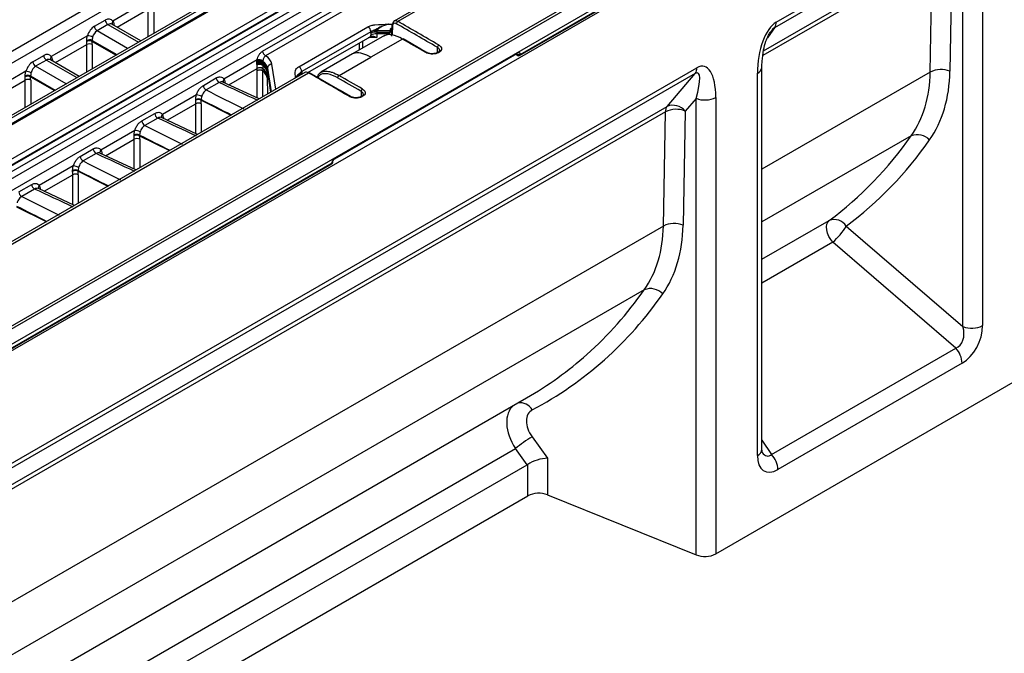
# Model space of a CAD drawing. Units: millimetres. Extents: x 75 to 15843, y -392 to 1460.
# Drawn here: x 1692 to 1756, y 1162 to 1203 of the extents above; entities that cross this region are included whole.
import ezdxf

# ---------------------------------------------------------------- set-up
doc = ezdxf.new("R2010")
doc.units = ezdxf.units.MM
doc.header["$LTSCALE"] = 5
doc.layers.get('0').update_dxf_attribs({"color": 1, "true_color": 0xff0000})
doc.layers.add('3004021', color=7, linetype='Continuous')

# ---------------------------------------------------------------- blocks, each defined once
blk = doc.blocks.new('1249987_002_ISO_view')
for p, q in [((26.428, -13.467), (202.595, 88.232)), ((202.965, 87.659), (26.764, -14.06)), ((206.084, 86.078), (29.952, -15.601)), ((206.326, 86.048), (30.21, -15.621)), ((33.657, -17.564), (209.689, 84.057)), ((210.056, 83.482), (33.995, -18.156)), ((213.103, 81.923), (128.022, 32.807)), ((213.345, 81.893), (128.271, 32.781)), ((42.07, -22.283), (217.855, 79.196)), ((217.944, 79.05), (42.159, -22.429)), ((181.32, 56.908), (78.895, -2.221)), ((79.084, -2.514), (181.42, 56.563)), ((136.175, 30.571), (181.29, 56.616)), ((136.201, 30.627), (181.316, 56.672)), ((128.874, 40.971), (31.769, -15.087)), ((128.999, 40.958), (31.894, -15.099)), ((33.813, -16.208), (130.918, 39.85)), ((152.836, 32.743), (165.009, 39.77)), ((131.094, 39.558), (33.989, -16.499)), ((33.989, -16.53), (131.096, 39.529)), ((131.272, 39.237), (34.166, -16.822)), ((164.901, 39.4), (152.728, 32.373)), ((164.952, 12.953), (164.952, 37.785)), ((166.233, 37.85), (166.233, 13.018)), ((152.01, 30.879), (163.07, 37.264)), ((162.963, 36.908), (151.966, 30.56)), ((162.83, 29.491), (162.963, 36.908)), ((164.243, 36.958), (164.111, 29.542)), ((112.111, 34.155), (109.764, 32.8)), ((110.037, 32.409), (112.068, 33.582)), ((112.068, 31.803), (112.068, 33.582)), ((112.421, 33.582), (112.421, 32.007)), ((119.49, 30.848), (124.601, 33.799)), ((124.792, 33.5), (119.68, 30.549)), ((108.567, 32.464), (109.273, 32.871)), ((109.449, 32.579), (108.744, 32.172)), ((110.725, 31.028), (108.744, 32.172)), ((109.449, 32.579), (111.431, 31.436)), ((111.577, 31.52), (109.71, 32.598)), ((109.834, 32.562), (109.806, 32.543)), ((109.834, 32.562), (109.835, 32.526)), ((121.838, 29.835), (126.325, 32.425)), ((126.516, 32.111), (122.029, 29.521)), ((126.512, 32.015), (126.516, 32.109)), ((127.754, 31.983), (126.906, 31.98)), ((126.906, 31.98), (126.91, 31.726)), ((126.912, 32.178), (126.909, 32.084)), ((126.909, 32.084), (127.757, 32.087)), ((127.764, 32.179), (126.912, 32.178)), ((127.676, 32.597), (127.908, 32.597)), ((127.886, 32.556), (127.86, 32.017)), ((127.922, 32.497), (127.897, 31.958)), ((152.728, 32.373), (152.262, 31.711)), ((108.116, 31.849), (105.769, 30.494)), ((108.069, 31.48), (108.068, 31.543)), ((108.421, 31.546), (110.022, 30.622)), ((108.421, 31.546), (108.423, 31.487)), ((108.423, 31.487), (109.972, 30.593)), ((122.425, 29.461), (126.46, 31.79)), ((127.391, 31.859), (125.326, 30.667)), ((125.77, 30.924), (125.775, 31.394)), ((125.973, 31.509), (125.968, 31.038)), ((126.91, 31.726), (126.348, 31.725)), ((128.56, 31.638), (126.508, 30.453)), ((126.512, 31.815), (126.511, 31.89)), ((106.042, 30.103), (108.072, 31.275)), ((108.072, 29.497), (108.072, 31.275)), ((108.426, 31.275), (108.426, 29.701)), ((124.162, 23.857), (136.001, 30.692)), ((124.188, 23.913), (136.027, 30.747)), ((130.842, 30.755), (130.837, 31.093)), ((104.572, 30.157), (105.278, 30.565)), ((105.454, 30.273), (104.748, 29.866)), ((105.454, 30.273), (107.436, 29.129)), ((107.582, 29.214), (105.715, 30.292)), ((105.839, 30.256), (105.811, 30.236)), ((105.839, 30.256), (105.84, 30.219)), ((119.129, 30.281), (116.975, 29.037)), ((119.122, 30.185), (119.129, 30.281)), ((119.122, 30.122), (119.122, 30.185)), ((119.122, 30.057), (119.122, 30.122)), ((119.508, 30.223), (119.505, 30.168)), ((119.505, 30.168), (119.506, 30.103)), ((125.326, 30.667), (123.262, 29.476)), ((124.456, 29.268), (126.508, 30.453)), ((135.921, 30.646), (136.05, 30.571)), ((135.958, 30.667), (136.024, 30.629)), ((136.024, 30.629), (136.024, 30.649)), ((136.201, 30.647), (136.201, 30.627)), ((122.224, 29.46), (37.143, -19.656)), ((37.402, -19.676), (122.476, 29.436)), ((51.189, -25.936), (147.684, 29.769)), ((104.121, 29.542), (101.774, 28.187)), ((106.73, 28.722), (104.748, 29.866)), ((117.285, 28.668), (119.127, 29.731)), ((119.123, 29.991), (119.122, 30.04)), ((119.124, 29.936), (119.123, 29.991)), ((119.127, 29.732), (119.124, 29.936)), ((119.127, 29.731), (119.127, 29.732)), ((119.128, 29.579), (119.127, 29.731)), ((119.506, 30.021), (119.506, 29.976)), ((119.506, 29.976), (119.508, 29.922)), ((119.508, 29.922), (119.511, 29.711)), ((119.511, 29.711), (119.511, 29.71)), ((119.511, 29.71), (119.511, 29.558)), ((119.801, 29.562), (119.801, 29.578)), ((119.801, 29.516), (119.801, 29.562)), ((119.803, 29.437), (119.801, 29.516)), ((119.801, 29.516), (120.013, 28.183)), ((119.802, 29.62), (119.807, 29.743)), ((120.029, 28.192), (119.802, 29.62)), ((119.807, 29.743), (120.051, 28.205)), ((120.346, 28.376), (120.089, 30.002)), ((122.03, 29.519), (122.033, 29.43)), ((151.611, 4.577), (151.611, 29.409)), ((151.904, 4.985), (151.904, 29.817)), ((162.83, 29.491), (151.904, 23.184)), ((147.577, 29.399), (51.082, -26.307)), ((102.046, 27.797), (104.077, 28.969)), ((104.074, 29.174), (104.073, 29.236)), ((104.077, 27.191), (104.077, 28.969)), ((104.426, 29.239), (106.026, 28.316)), ((104.426, 29.239), (104.428, 29.181)), ((104.428, 29.181), (105.976, 28.287)), ((104.431, 28.969), (104.431, 27.395)), ((115.642, 28.627), (116.481, 29.112)), ((116.672, 28.812), (115.832, 28.328)), ((119.258, 27.748), (116.916, 28.84)), ((117.043, 28.801), (117.025, 28.789)), ((117.043, 28.801), (117.043, 28.781)), ((119.809, 29.071), (119.807, 29.226)), ((119.828, 28.076), (119.809, 29.071)), ((121.888, 29.266), (121.884, 29.294)), ((145.746, 27.263), (147.577, 29.399)), ((125.887, 28.235), (125.892, 27.897)), ((115.189, 28.006), (112.98, 26.731)), ((115.144, 27.655), (115.143, 27.704)), ((115.5, 27.707), (115.501, 27.661)), ((115.501, 27.661), (117.433, 26.694)), ((147.628, 27.784), (146.919, 26.957)), ((147.628, -1.872), (147.628, 27.784)), ((148.909, 27.849), (148.909, -1.807)), ((145.639, 26.907), (50.32, -28.12)), ((50.363, -27.8), (145.746, 27.263)), ((113.29, 26.362), (115.148, 27.434)), ((115.148, 25.495), (115.148, 27.434)), ((115.504, 27.432), (115.505, 25.581)), ((145.506, 19.49), (145.639, 26.907)), ((146.919, 26.957), (146.787, 19.541)), ((111.647, 26.321), (112.486, 26.805)), ((112.677, 26.506), (111.837, 26.022)), ((115.263, 25.441), (112.921, 26.534)), ((113.048, 26.494), (113.03, 26.483)), ((113.048, 26.494), (113.048, 26.475)), ((111.193, 25.699), (108.985, 24.424)), ((109.295, 24.055), (111.153, 25.128)), ((111.149, 25.349), (111.148, 25.398)), ((111.153, 23.188), (111.153, 25.128)), ((111.505, 25.4), (111.505, 25.354)), ((111.505, 25.354), (113.437, 24.387)), ((111.509, 25.126), (111.509, 23.274)), ((161.592, 25.35), (151.904, 19.757)), ((107.652, 24.014), (108.491, 24.499)), ((108.681, 24.2), (107.842, 23.715)), ((111.268, 23.135), (108.926, 24.227)), ((109.053, 24.188), (109.035, 24.176)), ((109.053, 24.188), (109.053, 24.168)), ((124.044, 23.639), (124.044, 23.659)), ((79.001, -2.394), (124.007, 23.588)), ((79.021, -2.423), (123.982, 23.532)), ((107.198, 23.393), (104.99, 22.118)), ((107.154, 23.042), (107.153, 23.091)), ((107.509, 23.094), (107.51, 23.048)), ((107.51, 23.048), (109.442, 22.081)), ((124.007, 23.588), (124.008, 23.608)), ((105.3, 21.749), (107.158, 22.821)), ((107.158, 20.882), (107.158, 22.821)), ((107.514, 22.82), (107.514, 20.968)), ((103.656, 21.708), (104.496, 22.193)), ((104.686, 21.893), (103.847, 21.409)), ((107.273, 20.829), (104.931, 21.921)), ((105.057, 21.882), (105.039, 21.87)), ((105.057, 21.882), (105.058, 21.862)), ((103.515, 20.742), (105.447, 19.775)), ((151.904, 17.329), (156.269, 19.848)), ((145.506, 19.49), (50.258, -35.495)), ((157.38, 19.481), (164.952, 12.953)), ((156.508, 18.44), (151.904, 15.783)), ((164.494, 11.556), (156.508, 18.44)), ((144.268, 15.349), (50.258, -38.922)), ((152.534, 4.651), (164.494, 11.556)), ((164.902, 10.58), (152.942, 3.675)), ((148.909, -1.807), (168.936, 9.754)), ((49.748, -41.83), (136.626, 8.323)), ((136.979, 5.798), (137.982, 4.407)), ((151.904, 5.582), (152.534, 4.651)), ((49.082, -45.086), (135.905, 5.036)), ((136.665, 3.983), (135.905, 5.036)), ((48.736, -46.777), (136.665, 3.983)), ((136.701, 1.963), (136.701, 4.006)), ((137.982, 4.407), (137.982, 2.028)), ((48.262, -49.092), (136.701, 1.963)), ((137.982, 2.028), (147.628, -1.872))]:
    blk.add_line(p, q)
at = {"flags": 128}
for points in [[(127.875, 32.32), (127.858, 32.331), (127.832, 32.348)], [(130.142, 30.766), (129.762, 30.985), (128.622, 31.644)], [(130.142, 30.766), (130.143, 30.765), (130.145, 30.764)], [(119.807, 29.226), (119.803, 29.416), (119.803, 29.437)], [(125.192, 27.908), (124.529, 28.292), (122.538, 29.442)], [(125.195, 27.906), (125.193, 27.908), (125.192, 27.908)], [(156.508, 18.44), (156.369, 18.618), (156.254, 18.817), (156.168, 19.026), (156.115, 19.233), (156.099, 19.429), (156.121, 19.603), (156.178, 19.745), (156.269, 19.848)]]:
    blk.add_lwpolyline(points, dxfattribs=at)
for centre, radius, start, end in [((109.659, 32.905), 0.388, 185.07946, 237.2307), ((109.908, 32.663), 0.198, 136.26932, 201.44082), ((127.952, 32.548), 0.0667, 116.30753, 173.37805), ((128.374, 32.62), 0.192, 122.55172, 177.99575), ((152.24, 32.715), 0.596, 324.94963, 2.7137), ((108.953, 32.498), 0.388, 185.07946, 237.2307), ((126.138, 32.096), 0.379, 2.33731, 60.31157), ((126.865, 31.249), 0.732, 86.78473, 118.89231), ((126.836, 31.331), 0.757, 84.48684, 115.28829), ((126.839, 31.424), 0.757, 84.48684, 115.28829), ((127.754, 31.939), 0.148, 43.31413, 88.8696), ((127.754, 31.986), 0.152, 43.4041, 87.55073), ((127.756, 32.026), 0.154, 44.53778, 87.33854), ((127.93, 32.019), 0.0696, 182.04727, 241.64995), ((127.955, 32.558), 0.0687, 181.65061, 242.04661), ((108.248, 31.188), 0.397, 64.10833, 116.927), ((108.253, 31.143), 0.384, 63.69552, 118.54023), ((108.032, 30.879), 0.973, 64.58236, 85.03205), ((108.249, 30.947), 0.373, 61.72562, 118.27438), ((119.87, 30.88), 0.382, 184.78254, 240.18113), ((130.116, 30.709), 0.0627, 65.60384, 125.68751), ((131.028, 31.086), 0.192, 122.55119, 177.99131), ((135.966, 30.743), 0.0619, 305.35645, 4.60975), ((104.958, 30.192), 0.388, 185.07946, 237.2307), ((105.664, 30.599), 0.388, 185.07946, 237.2307), ((105.912, 30.357), 0.198, 136.26932, 201.44082), ((119.298, 29.819), 0.406, 59.39654, 115.6569), ((119.297, 29.761), 0.402, 58.62768, 115.70687), ((119.296, 29.702), 0.395, 57.8549, 116.11733), ((119.297, 29.691), 0.39, 57.65743, 116.64773), ((119.241, 29.743), 0.549, 60.85356, 101.73055), ((119.009, 29.466), 0.808, 10.99724, 52.07634), ((136.083, 30.621), 0.0599, 172.74417, 235.94365), ((136.114, 30.815), 0.189, 241.58756, 297.26273), ((136.114, 30.795), 0.189, 241.58756, 297.26273), ((136.112, 30.68), 0.125, 240.00269, 299.99731), ((136.139, 30.622), 0.0619, 305.35847, 4.60773), ((104.037, 28.573), 0.973, 64.58236, 85.03205), ((119.301, 29.658), 0.378, 57.12664, 118.14228), ((119.304, 29.614), 0.369, 56.52793, 119.25129), ((119.302, 29.419), 0.358, 54.46367, 119.28866), ((119.302, 29.419), 0.358, 54.45987, 119.28867), ((119.303, 29.266), 0.359, 54.56988, 119.27206), ((119.058, 29.424), 0.758, 11.67062, 53.83091), ((119.06, 29.41), 0.756, 11.58769, 53.85861), ((119.064, 29.368), 0.752, 11.3773, 53.95619), ((119.015, 29.29), 0.801, 10.59985, 52.06848), ((119.019, 29.078), 0.801, 10.61057, 52.12983), ((119.02, 28.923), 0.803, 10.6375, 52.32115), ((120.099, 29.709), 0.294, 91.89663, 173.35775), ((121.651, 29.506), 0.379, 2.33731, 60.31157), ((122.147, 29.282), 0.264, 116.47777, 177.39073), ((122.182, 29.163), 0.306, 119.18742, 159.39058), ((122.512, 29.385), 0.0627, 65.61987, 125.68529), ((147.089, 29.741), 0.596, 324.94963, 2.7137), ((151.404, 29.867), 0.503, 294.35273, 354.11981), ((163.526, 28.115), 1.542, 67.70202, 116.81406), ((104.253, 28.882), 0.397, 64.10833, 116.927), ((104.258, 28.837), 0.384, 63.69552, 118.54023), ((104.254, 28.64), 0.373, 61.72562, 118.27438), ((116.861, 29.143), 0.382, 184.78254, 240.18113), ((117.115, 28.901), 0.195, 135.65244, 201.69529), ((116.022, 28.659), 0.382, 184.78254, 240.18113), ((126.078, 28.229), 0.192, 122.55119, 177.99136), ((115.324, 27.354), 0.394, 63.54488, 117.32283), ((115.328, 27.318), 0.384, 63.26561, 118.59462), ((115.119, 27.069), 0.939, 63.93942, 85.77831), ((125.166, 27.851), 0.0627, 65.61826, 125.6864), ((148.197, 29.242), 1.564, 248.69388, 297.08878), ((115.325, 27.107), 0.372, 61.13376, 118.33669), ((146.226, 26.924), 0.588, 144.7691, 181.71013), ((146.334, 25.531), 1.542, 67.70202, 116.81406), ((146.12, 26.294), 1.039, 39.67229, 111.08751), ((112.027, 26.353), 0.382, 184.78254, 240.18113), ((112.866, 26.837), 0.382, 184.78254, 240.18113), ((113.12, 26.594), 0.195, 135.65244, 201.69529), ((111.124, 24.763), 0.939, 63.93942, 85.77831), ((111.329, 25.047), 0.394, 63.54488, 117.32283), ((111.333, 25.012), 0.384, 63.26561, 118.59462), ((111.329, 24.8), 0.372, 61.13376, 118.33669), ((161.991, 24.332), 1.093, 43.04909, 111.38279), ((108.871, 24.531), 0.382, 184.78254, 240.18113), ((109.125, 24.288), 0.195, 135.65244, 201.69529), ((108.032, 24.046), 0.382, 184.78254, 240.18113), ((123.984, 23.664), 0.0603, 293.00223, 356.4748), ((124.129, 23.906), 0.0588, 302.73117, 6.27981), ((107.334, 22.741), 0.394, 63.54488, 117.32283), ((107.338, 22.705), 0.384, 63.26561, 118.59462), ((107.129, 22.457), 0.939, 63.93942, 85.77831), ((123.919, 23.641), 0.125, 299.99731, 359.12638), ((123.946, 23.583), 0.0619, 305.35847, 4.60773), ((123.981, 23.645), 0.0634, 294.6294, 353.91105), ((107.334, 22.494), 0.372, 61.13376, 118.33669), ((104.876, 22.224), 0.382, 184.78254, 240.18113), ((105.13, 21.981), 0.195, 135.65244, 201.69529), ((104.037, 21.74), 0.382, 184.78254, 240.18113), ((156.6, 18.988), 0.923, 32.30391, 111.05376), ((146.202, 18.114), 1.542, 67.70202, 116.81406), ((153.491, 21.856), 4.557, 311.45153, 328.58689), ((144.667, 14.331), 1.093, 43.04909, 111.38279), ((165.521, 14.411), 1.564, 248.69388, 297.08878), ((163.352, 10.504), 1.553, 2.79177, 42.61974), ((136.22, 7.122), 0.884, 28.28012, 101.35271), ((143.214, -4.13), 11.724, 122.13469, 128.57114), ((151.417, 5.026), 0.489, 293.46213, 355.21773), ((151.391, 3.6), 1.553, 2.79177, 42.61974), ((137.413, 0.57), 1.564, 68.69388, 117.08878), ((148.197, -0.414), 1.564, 248.69388, 297.08878)]:
    blk.add_arc(centre, radius, start, end)
for centre, major_axis, ratio, start_param, end_param in [((109.31, 32.237), (0.332, 0.673), 0.616128, 5.934207, 7.028362), ((109.486, 32.15), (0.206, 0.457), 0.634029, 6.218798, 7.004115), ((128.187, 32.323), (-0.192, 0.322), 0.56722, 5.488984, 6.990423), ((128.276, 32.376), (-0.255, 0.43), 0.569776, 5.491035, 6.992474), ((729.185, -40428.738), (-25640.467, 42929.342), 0.56722, 5.488909, 5.488984), ((729.274, -40428.685), (-25640.529, 42929.45), 0.56722, 5.488909, 5.488984), ((153.047, 29.784), (0.223, 3.069), 0.462225, 0.303927, 1.726932), ((108.604, 31.83), (0.332, 0.673), 0.616128, 0.745176, 1.839331), ((108.781, 31.742), (0.206, 0.457), 0.634029, 0.72093, 1.815084), ((129.289, 33.663), (2.393, 2.741), 0.515018, 2.573585, 2.6243), ((127.256, 32.547), (0.638, 0.73), 0.515729, 2.569276, 2.573501), ((129.643, 33.459), (2.509, 2.159), 0.506865, 2.683812, 2.734527), ((127.61, 32.343), (0.697, 0.206), 0.315089, 1.382904, 2.970386), ((127.972, 31.568), (0.12, 2.24), 0.111289, 1.300529, 1.319689), ((152.34, 30.192), (0.534, 2.207), 0.260395, 0.230642, 0.539323), ((102.768, 34.442), (-3.849, 6.438), 0.566878, 3.900919, 3.934721), ((102.945, 34.548), (-3.974, 6.654), 0.56722, 3.90119, 3.934992), ((126.448, 31.578), (0.199, 0.228), 0.515708, 0.756109, 0.986075), ((-505.828, -41141.695), (-24330.644, 43685.323), 0.587367, 5.506375, 5.506418), ((104.609, 29.523), (0.332, 0.673), 0.616128, 0.745176, 1.839331), ((105.315, 29.931), (0.332, 0.673), 0.616128, 5.934207, 7.028362), ((105.491, 29.843), (0.206, 0.457), 0.634029, 6.218798, 7.004115), ((118.058, 29.564), (1.754, 0.141), 0.52069, 0.041244, 0.559806), ((118.041, 29.818), (2.054, 0.131), 0.527706, 0.049273, 0.613756), ((147.473, 26.566), (0.657, 3.297), 0.387269, 5.187829, 6.610835), ((104.785, 29.436), (0.206, 0.457), 0.634029, 0.72093, 1.815084), ((118.085, 18.453), (0.014, 56.772), 0.018684, 4.877959, 4.909646), ((118.261, 18.347), (0.195, 56.672), 0.021795, 4.881723, 4.911599), ((122.726, 26.935), (-2.703, 3.225), 0.34721, 0.361385, 0.382138), ((121.289, 29.102), (0.636, 0.674), 0.564798, 5.77832, 5.782545), ((119.256, 27.872), (2.383, 2.525), 0.565617, 5.727487, 5.778203), ((122.471, 29.025), (-0.245, 0.436), 0.584888, 5.504132, 6.289905), ((-510.778, -41144.552), (-24330.644, 43685.323), 0.587367, 5.506375, 5.50645), ((146.766, 26.974), (0.982, 2.459), 0.206842, 5.129203, 6.552209), ((152.31, 33.8), (-8.383, 9.46), 0.672232, 3.300319, 3.773098), ((152.883, 34.273), (-8.856, 10.357), 0.666569, 3.31349, 3.786268), ((98.773, 32.136), (-3.849, 6.438), 0.566878, 3.900919, 3.934721), ((98.95, 32.242), (-3.974, 6.654), 0.56722, 3.90119, 3.934992), ((118.887, 26.303), (578.322, -269.753), 0.002097, 1.571258, 1.575604), ((121.643, 28.898), (0.221, 0.432), 0.232255, 5.881192, 7.468673), ((724.236, -40431.596), (-25640.467, 42929.342), 0.56722, 5.488909, 5.488952), ((724.324, -40431.543), (-25640.529, 42929.45), 0.56722, 5.488909, 5.488952), ((120.752, 27.38), (558.483, -281.206), 0.002184, 4.70468, 4.709026), ((109.931, 30.652), (-3.758, 6.491), 0.557414, 3.90892, 3.945311), ((120.78, 26.956), (558.513, -281.629), 0.00273, 4.704311, 4.707836), ((110.111, 30.756), (-3.883, 6.707), 0.558059, 3.908941, 3.945332), ((114.891, 23.997), (578.322, -269.753), 0.002097, 1.571258, 1.575604), ((116.756, 25.073), (558.483, -281.206), 0.002184, 4.70468, 4.709026), ((105.936, 28.345), (-3.758, 6.491), 0.557414, 3.90892, 3.945311), ((116.785, 24.65), (558.513, -281.629), 0.00273, 4.704311, 4.707836), ((106.116, 28.449), (-3.883, 6.707), 0.558059, 3.908941, 3.945332), ((123.101, 60.909), (-34.493, 39.998), 0.667948, 3.093454, 3.310387), ((123.675, 61.382), (-34.968, 40.893), 0.666569, 3.096556, 3.31349), ((112.761, 22.767), (558.483, -281.206), 0.002184, 4.70468, 4.709026), ((110.896, 21.69), (578.322, -269.753), 0.002097, 1.571258, 1.575604), ((101.941, 26.039), (-3.758, 6.491), 0.557414, 3.90892, 3.945311), ((112.79, 22.344), (558.513, -281.629), 0.00273, 4.704311, 4.707836), ((102.121, 26.143), (-3.883, 6.707), 0.558059, 3.908941, 3.945332), ((106.901, 19.384), (578.322, -269.753), 0.002097, 1.571258, 1.575604), ((108.766, 20.461), (558.483, -281.206), 0.002184, 4.70468, 4.709026), ((108.794, 20.037), (558.513, -281.629), 0.00273, 4.704311, 4.707836), ((134.986, 23.799), (-8.383, 9.46), 0.672232, 3.300319, 3.773098), ((135.559, 24.272), (-8.856, 10.357), 0.666569, 3.31349, 3.786268), ((105.777, 50.908), (-34.493, 39.998), 0.667948, 3.151716, 3.310387), ((106.351, 51.381), (-34.968, 40.893), 0.666569, 2.996134, 3.31349), ((164.09, 12.729), (-0.374, 1.184), 0.717183, 3.178015, 4.675358), ((164.797, 12.321), (0.872, 1.851), 0.616456, 3.867552, 5.364896), ((105.777, 50.908), (-34.493, 39.998), 0.667948, 3.01514, 3.151716), ((137.287, 5.834), (-1.469, 2.032), 0.634488, 0.038506, 1.50583), ((137.861, 6.307), (-0.984, 1.151), 0.666569, 6.137727, 7.730712), ((153.047, 5.538), (0.979, 1.97), 0.533247, 2.321052, 3.818396), ((152.34, 5.946), (0.081, 1.401), 0.468577, 2.591745, 3.561484), ((136.576, 5.087), (0.25, 1.169), 0.575555, 3.620974, 3.672408), ((137.408, 3.934), (0.994, 0.321), 0.349556, 0.847461, 2.243725)]:
    blk.add_ellipse(centre, major_axis=major_axis, ratio=ratio, start_param=start_param, end_param=end_param)
for points, knots in [([(109.764, 32.8), (109.791, 32.749), (109.827, 32.679), (109.833, 32.588), (109.834, 32.562)], [0, 0, 0, 0, 0.722797, 1, 1, 1, 1]), ([(126.325, 32.425), (126.392, 32.457), (126.526, 32.522), (126.992, 32.604), (127.377, 32.59), (127.675, 32.597), (127.676, 32.597)], [0, 0, 0, 0, 0.182057, 0.363821, 0.997254, 1, 1, 1, 1]), ([(127.676, 32.597), (127.675, 32.597), (127.666, 32.595), (127.641, 32.589), (127.571, 32.573), (127.421, 32.531), (127.15, 32.442), (126.908, 32.268), (126.654, 32.181), (126.561, 32.134), (126.516, 32.111)], [0, 0, 0, 0, 0.003285, 0.021682, 0.062324, 0.173289, 0.391676, 0.723918, 0.866167, 1, 1, 1, 1]), ([(127.754, 31.983), (127.754, 32.004), (127.754, 32.038), (127.756, 32.074), (127.757, 32.087)], [0, 0, 0, 0, 0.605665, 1, 1, 1, 1]), ([(127.757, 32.087), (127.757, 32.098), (127.758, 32.115), (127.76, 32.132), (127.76, 32.138)], [0, 0, 0, 0, 0.6407637, 1, 1, 1, 1]), ([(127.764, 32.179), (127.768, 32.206), (127.778, 32.256), (127.806, 32.316), (127.828, 32.343), (127.832, 32.348)], [0, 0, 0, 0, 0.4674495, 0.8987066, 1, 1, 1, 1]), ([(127.86, 32.017), (127.86, 32.001), (127.857, 31.935), (127.859, 31.868), (127.86, 31.817)], [0, 0, 0, 0, 0.250228, 1, 1, 1, 1]), ([(151.904, 29.817), (151.907, 29.943), (151.914, 30.296), (151.987, 30.854), (152.137, 31.433), (152.3, 31.83), (152.427, 32.057), (152.485, 32.131), (152.496, 32.145)], [0, 0, 0, 0, 0.176319, 0.495394, 0.726144, 0.889971, 0.98007, 1, 1, 1, 1]), ([(108.068, 31.543), (108.072, 31.614), (108.077, 31.713), (108.108, 31.819), (108.116, 31.849)], [0, 0, 0, 0, 0.7213365, 1, 1, 1, 1]), ([(108.449, 31.758), (108.444, 31.738), (108.426, 31.664), (108.423, 31.595), (108.421, 31.546)], [0, 0, 0, 0, 0.27801, 1, 1, 1, 1]), ([(126.512, 31.815), (126.544, 31.821), (126.62, 31.838), (126.758, 31.802), (126.86, 31.754), (126.909, 31.727), (126.91, 31.726)], [0, 0, 0, 0, 0.259451, 0.639183, 0.993516, 1, 1, 1, 1]), ([(128.56, 31.638), (128.56, 31.638), (128.329, 31.771), (127.962, 31.911), (127.559, 31.94), (127.421, 31.858), (127.38, 31.834)], [0, 0, 0, 0, 0.000017, 0.544832, 0.864725, 1, 1, 1, 1]), ([(119.129, 30.281), (119.135, 30.311), (119.151, 30.398), (119.209, 30.544), (119.309, 30.699), (119.409, 30.798), (119.472, 30.837), (119.49, 30.848)], [0, 0, 0, 0, 0.135755, 0.386216, 0.635182, 0.893971, 1, 1, 1, 1]), ([(126.508, 30.453), (126.332, 30.54), (125.983, 30.714), (125.574, 30.765), (125.384, 30.689), (125.327, 30.666)], [0, 0, 0, 0, 0.413457, 0.824094, 1, 1, 1, 1]), ([(130.925, 31.248), (130.939, 31.239), (131, 31.202), (131.076, 31.122), (131.112, 31.005), (131.078, 30.889), (130.98, 30.785), (130.828, 30.706), (130.639, 30.661), (130.436, 30.654), (130.236, 30.685), (130.132, 30.735), (130.08, 30.76)], [0, 0, 0, 0, 0.033654, 0.141026, 0.248398, 0.355769, 0.463141, 0.570513, 0.677884, 0.785256, 0.892628, 1, 1, 1, 1]), ([(130.528, 30.682), (130.528, 30.682), (130.47, 30.674), (130.347, 30.692), (130.212, 30.725), (130.162, 30.758), (130.148, 30.768)], [0, 0, 0, 0, 0.0004554, 0.4156907, 0.8292653, 1, 1, 1, 1]), ([(130.971, 30.905), (130.972, 30.896), (130.976, 30.872), (130.941, 30.817), (130.843, 30.749), (130.701, 30.696), (130.586, 30.687), (130.528, 30.682)], [0, 0, 0, 0, 0.127767, 0.358737, 0.562529, 0.777701, 1, 1, 1, 1]), ([(130.974, 30.906), (130.968, 30.935), (130.957, 30.995), (130.895, 31.057), (130.848, 31.086), (130.837, 31.093)], [0, 0, 0, 0, 0.418646, 0.861268, 1, 1, 1, 1]), ([(136.001, 30.691), (136.003, 30.692), (136.012, 30.699), (136.02, 30.699), (136.018, 30.7), (136.018, 30.7)], [0, 0, 0, 0, 0.129518, 0.787362, 1, 1, 1, 1]), ([(136.024, 30.649), (136.024, 30.656), (136.023, 30.674), (136.018, 30.691), (136.011, 30.696), (136.01, 30.696)], [0, 0, 0, 0, 0.369395, 0.930552, 1, 1, 1, 1]), ([(136.027, 30.747), (136.047, 30.757), (136.087, 30.775), (136.139, 30.771), (136.178, 30.743), (136.199, 30.698), (136.2, 30.662), (136.201, 30.647)], [0, 0, 0, 0, 0.214656, 0.429311, 0.64398, 0.858678, 1, 1, 1, 1]), ([(105.769, 30.494), (105.795, 30.443), (105.832, 30.373), (105.838, 30.281), (105.839, 30.256)], [0, 0, 0, 0, 0.722797, 1, 1, 1, 1]), ([(119.122, 30.04), (119.122, 30.044), (119.122, 30.049), (119.122, 30.055), (119.122, 30.057)], [0, 0, 0, 0, 0.72049, 1, 1, 1, 1]), ([(119.506, 30.103), (119.506, 30.102), (119.506, 30.08), (119.506, 30.057), (119.506, 30.036)], [0, 0, 0, 0, 0.055802, 1, 1, 1, 1]), ([(119.68, 30.549), (119.671, 30.542), (119.641, 30.519), (119.592, 30.461), (119.545, 30.372), (119.518, 30.288), (119.511, 30.24), (119.508, 30.223)], [0, 0, 0, 0, 0.106488, 0.366936, 0.616887, 0.866065, 1, 1, 1, 1]), ([(104.073, 29.236), (104.077, 29.308), (104.082, 29.407), (104.112, 29.513), (104.121, 29.542)], [0, 0, 0, 0, 0.721337, 1, 1, 1, 1]), ([(104.454, 29.452), (104.449, 29.431), (104.431, 29.358), (104.428, 29.289), (104.426, 29.239)], [0, 0, 0, 0, 0.27801, 1, 1, 1, 1]), ([(119.506, 30.036), (119.506, 30.035), (119.506, 30.03), (119.506, 30.024), (119.506, 30.021)], [0, 0, 0, 0, 0.279519, 1, 1, 1, 1]), ([(121.633, 29.108), (121.633, 29.109), (121.619, 29.267), (121.559, 29.469), (121.674, 29.722), (121.784, 29.797), (121.838, 29.835)], [0, 0, 0, 0, 0.0027462, 0.6387968, 0.8192585, 1, 1, 1, 1]), ([(122.029, 29.521), (121.993, 29.497), (121.917, 29.447), (121.859, 29.353), (121.797, 29.351), (121.712, 29.235), (121.665, 29.163), (121.644, 29.127), (121.636, 29.113), (121.633, 29.109), (121.633, 29.108)], [0, 0, 0, 0, 0.132855, 0.273789, 0.610655, 0.828199, 0.938265, 0.978523, 0.996715, 1, 1, 1, 1]), ([(123.069, 29.136), (123.072, 29.178), (123.084, 29.303), (123.2, 29.452), (123.429, 29.564), (123.719, 29.554), (124.072, 29.466), (124.304, 29.346), (124.456, 29.268)], [0, 0, 0, 0, 0.067746, 0.196091, 0.3716, 0.603589, 0.741731, 1, 1, 1, 1]), ([(116.481, 29.112), (116.541, 29.139), (116.661, 29.194), (116.826, 29.176), (116.926, 29.109), (116.967, 29.05), (116.975, 29.037)], [0, 0, 0, 0, 0.305352, 0.610705, 0.916015, 1, 1, 1, 1]), ([(116.914, 28.837), (116.909, 28.84), (116.877, 28.865), (116.791, 28.864), (116.712, 28.83), (116.672, 28.812)], [0, 0, 0, 0, 0.0784386, 0.5392015, 1, 1, 1, 1]), ([(116.975, 29.037), (117.001, 28.986), (117.036, 28.916), (117.041, 28.825), (117.043, 28.801)], [0, 0, 0, 0, 0.728786, 1, 1, 1, 1]), ([(124.367, 29.114), (124.144, 29.221), (123.793, 29.391), (123.396, 29.392), (123.177, 29.303), (123.11, 29.178), (123.083, 29.127)], [0, 0, 0, 0, 0.43627, 0.6881, 0.872871, 1, 1, 1, 1]), ([(115.189, 28.006), (115.19, 28.01), (115.197, 28.034), (115.231, 28.136), (115.315, 28.307), (115.466, 28.505), (115.584, 28.586), (115.642, 28.627)], [0, 0, 0, 0, 0.018669, 0.093405, 0.39633, 0.699253, 1, 1, 1, 1]), ([(115.832, 28.328), (115.794, 28.301), (115.716, 28.246), (115.616, 28.114), (115.56, 28), (115.538, 27.932), (115.533, 27.916), (115.532, 27.913)], [0, 0, 0, 0, 0.300771, 0.603694, 0.906602, 0.981332, 1, 1, 1, 1]), ([(125.975, 28.39), (126.018, 28.36), (126.104, 28.3), (126.158, 28.185), (126.147, 28.067), (126.068, 27.958), (125.931, 27.87), (125.751, 27.813), (125.549, 27.794), (125.348, 27.815), (125.209, 27.859), (125.145, 27.894), (125.13, 27.902)], [0, 0, 0, 0, 0.107372, 0.214744, 0.322116, 0.429487, 0.536859, 0.644231, 0.751602, 0.858974, 0.966346, 1, 1, 1, 1]), ([(126.02, 28.046), (126.021, 28.055), (126.027, 28.094), (125.986, 28.164), (125.92, 28.212), (125.887, 28.235)], [0, 0, 0, 0, 0.125455, 0.562728, 1, 1, 1, 1]), ([(115.143, 27.704), (115.146, 27.775), (115.151, 27.873), (115.181, 27.977), (115.189, 28.006)], [0, 0, 0, 0, 0.727409, 1, 1, 1, 1]), ([(115.532, 27.913), (115.527, 27.893), (115.507, 27.821), (115.503, 27.755), (115.5, 27.707)], [0, 0, 0, 0, 0.2716262, 1, 1, 1, 1]), ([(126.021, 28.046), (126.022, 28.038), (126.026, 28.014), (125.991, 27.961), (125.894, 27.891), (125.754, 27.841), (125.58, 27.818), (125.402, 27.831), (125.264, 27.867), (125.214, 27.9), (125.198, 27.91)], [0, 0, 0, 0, 0.078912, 0.2287, 0.359428, 0.497762, 0.641299, 0.788748, 0.935671, 1, 1, 1, 1]), ([(112.486, 26.805), (112.546, 26.833), (112.666, 26.888), (112.831, 26.87), (112.931, 26.802), (112.971, 26.743), (112.98, 26.731)], [0, 0, 0, 0, 0.305352, 0.610705, 0.916015, 1, 1, 1, 1]), ([(111.193, 25.699), (111.195, 25.704), (111.202, 25.728), (111.236, 25.83), (111.32, 26.001), (111.471, 26.198), (111.588, 26.28), (111.647, 26.321)], [0, 0, 0, 0, 0.018669, 0.093405, 0.39633, 0.699253, 1, 1, 1, 1]), ([(112.919, 26.53), (112.914, 26.534), (112.882, 26.559), (112.796, 26.558), (112.716, 26.523), (112.677, 26.506)], [0, 0, 0, 0, 0.078439, 0.539202, 1, 1, 1, 1]), ([(112.98, 26.731), (113.006, 26.68), (113.041, 26.61), (113.046, 26.519), (113.048, 26.494)], [0, 0, 0, 0, 0.728786, 1, 1, 1, 1]), ([(111.148, 25.398), (111.151, 25.469), (111.156, 25.566), (111.185, 25.671), (111.193, 25.699)], [0, 0, 0, 0, 0.727409, 1, 1, 1, 1]), ([(111.537, 25.606), (111.531, 25.587), (111.512, 25.515), (111.508, 25.449), (111.505, 25.4)], [0, 0, 0, 0, 0.271626, 1, 1, 1, 1]), ([(111.837, 26.022), (111.799, 25.994), (111.721, 25.939), (111.621, 25.808), (111.565, 25.694), (111.542, 25.626), (111.538, 25.61), (111.537, 25.606)], [0, 0, 0, 0, 0.300771, 0.603694, 0.906602, 0.981332, 1, 1, 1, 1]), ([(108.491, 24.499), (108.551, 24.526), (108.671, 24.581), (108.836, 24.564), (108.936, 24.496), (108.976, 24.437), (108.985, 24.424)], [0, 0, 0, 0, 0.305352, 0.610705, 0.916015, 1, 1, 1, 1]), ([(108.985, 24.424), (109.011, 24.373), (109.046, 24.303), (109.051, 24.213), (109.053, 24.188)], [0, 0, 0, 0, 0.728786, 1, 1, 1, 1]), ([(107.198, 23.393), (107.2, 23.398), (107.207, 23.422), (107.241, 23.524), (107.325, 23.695), (107.476, 23.892), (107.593, 23.974), (107.652, 24.014)], [0, 0, 0, 0, 0.018669, 0.093405, 0.39633, 0.699253, 1, 1, 1, 1]), ([(107.842, 23.715), (107.803, 23.688), (107.726, 23.633), (107.626, 23.501), (107.57, 23.387), (107.547, 23.319), (107.542, 23.303), (107.542, 23.3)], [0, 0, 0, 0, 0.300771, 0.603694, 0.906602, 0.981332, 1, 1, 1, 1]), ([(108.924, 24.224), (108.919, 24.228), (108.886, 24.252), (108.801, 24.252), (108.721, 24.217), (108.681, 24.2)], [0, 0, 0, 0, 0.078439, 0.539202, 1, 1, 1, 1]), ([(124.008, 23.608), (124.01, 23.632), (124.015, 23.68), (124.046, 23.758), (124.092, 23.83), (124.142, 23.883), (124.175, 23.904), (124.188, 23.913)], [0, 0, 0, 0, 0.214732, 0.4294645, 0.6441831, 0.8588728, 1, 1, 1, 1]), ([(124.045, 23.66), (124.045, 23.661), (124.044, 23.669), (124.048, 23.696), (124.062, 23.735), (124.085, 23.78), (124.114, 23.818), (124.143, 23.845), (124.156, 23.853), (124.161, 23.856)], [0, 0, 0, 0, 0.0344087, 0.1889401, 0.3545377, 0.5327698, 0.7203562, 0.8844737, 1, 1, 1, 1]), ([(107.153, 23.091), (107.156, 23.162), (107.161, 23.26), (107.19, 23.364), (107.198, 23.393)], [0, 0, 0, 0, 0.727409, 1, 1, 1, 1]), ([(107.542, 23.3), (107.536, 23.281), (107.517, 23.209), (107.512, 23.142), (107.509, 23.094)], [0, 0, 0, 0, 0.271626, 1, 1, 1, 1]), ([(104.496, 22.193), (104.556, 22.22), (104.676, 22.275), (104.841, 22.257), (104.941, 22.189), (104.981, 22.131), (104.99, 22.118)], [0, 0, 0, 0, 0.305352, 0.610705, 0.916015, 1, 1, 1, 1]), ([(104.929, 21.918), (104.924, 21.921), (104.891, 21.946), (104.806, 21.945), (104.726, 21.911), (104.686, 21.893)], [0, 0, 0, 0, 0.078439, 0.539202, 1, 1, 1, 1]), ([(104.99, 22.118), (105.015, 22.067), (105.051, 21.997), (105.056, 21.906), (105.057, 21.882)], [0, 0, 0, 0, 0.728786, 1, 1, 1, 1]), ([(103.847, 21.409), (103.808, 21.382), (103.731, 21.327), (103.631, 21.195), (103.575, 21.081), (103.552, 21.013), (103.547, 20.997), (103.546, 20.994)], [0, 0, 0, 0, 0.300771, 0.603694, 0.906602, 0.981332, 1, 1, 1, 1]), ([(151.931, 4.77), (151.929, 4.773), (151.922, 4.78), (151.911, 4.909), (151.904, 4.985)], [0, 0, 0, 0, 0.40999, 1, 1, 1, 1])]:
    blk.add_open_spline(points, degree=3, knots=knots)
blk.add_open_spline([(124.367, 29.114), (124.369, 29.128), (124.371, 29.156), (124.391, 29.202), (124.421, 29.243), (124.444, 29.26), (124.456, 29.268)], degree=3)

msp = doc.modelspace()

# ---------------------------------------------------------------- block references
at = {"layer": '3004021'}
msp.add_blockref('1249987_002_ISO_view', (1588.486, 1170.577), dxfattribs=at)

doc.saveas('drawing.dxf')
